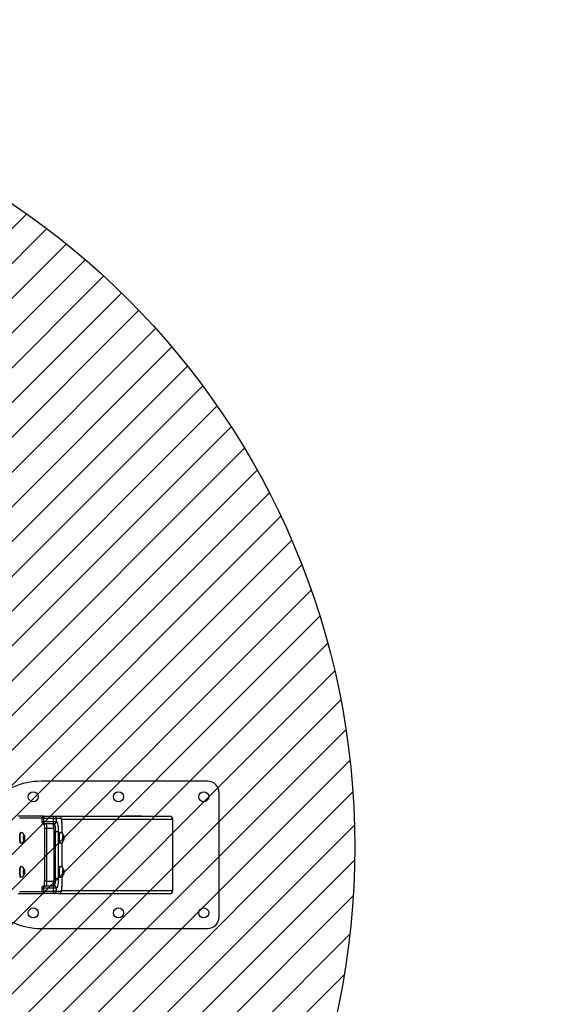
# Model space of a CAD drawing. Units: inches. Extents: x -928 to 271, y -1376 to -707.
# Drawn here: x -128 to -59, y -1169 to -1041 of the extents above; entities that cross this region are included whole.
import ezdxf

# ---------------------------------------------------------------- set-up
doc = ezdxf.new("R2010")
doc.units = ezdxf.units.IN
doc.header["$MEASUREMENT"] = 0
for name, color, linetype in [('VP-DIM', 7, 'Continuous'), ('VP-EQ', 7, 'Continuous'), ('VP-HIC', 6, 'Continuous'), ('VP-USE', 4, 'Continuous')]:
    doc.layers.add(name, color=color, linetype=linetype)
doc.dimstyles.get("Standard").update_dxf_attribs({"dimtxt": 0.18, "dimasz": 0.18, "dimexe": 0.18, "dimexo": 0.0625, "dimgap": 0.09, "dimtad": 0, "dimtih": 1, "dimtoh": 1, "dimdec": 4, "dimzin": 0, "dimdsep": 46, "dimtxsty": 'Standard', "dimcen": 0.09, "dimadec": 0, "dimazin": 0, "dimtfac": 1, "dimtdec": 4, "dimtofl": 0, "dimtmove": 0, "dimatfit": 3, "dimfxl": 1, "dimtolj": 1, "dimtzin": 0, "dimarcsym": 0})

# ---------------------------------------------------------------- blocks, each defined once
blk = doc.blocks.new('*D18')
at = {"layer": 'Defpoints', "color": 0}
for p in [(-102.03, -828.19), (-202.75, -1139.27), (-102.03, -1146.76)]:
    blk.add_point(p, dxfattribs=at)
at = {"layer": 'VP-DIM', "color": 0, "lineweight": -2}
for p, q in [((-202.75, -898.19), (-202.75, -808.19)), ((-102.03, -898.19), (-102.03, -808.19)), ((-222.75, -828.19), (-242.75, -828.19)), ((-82.03, -828.19), (-62.03, -828.19))]:
    blk.add_line(p, q, dxfattribs=at)
at = {"layer": 'VP-DIM', "color": 0}
for points in [[(-222.75, -831.52), (-222.75, -824.86), (-202.75, -828.19)], [(-82.03, -824.86), (-82.03, -831.52), (-102.03, -828.19)]]:
    blk.add_solid(points, dxfattribs=at)
at = {"layer": 'VP-DIM', "color": 0, "insert": (-152.56, -828.19), "char_height": 20, "attachment_point": 5}
blk.add_mtext('\\A1;101', dxfattribs=at)
blk = doc.blocks.new('*D19')
at = {"layer": 'Defpoints', "color": 0}
for p in [(-188.83, -1102.72), (-188.61, -1195.89), (157.16, -1195.89)]:
    blk.add_point(p, dxfattribs=at)
at = {"layer": 'VP-DIM', "color": 0, "lineweight": -2}
for p, q in [((87.16, -1102.72), (177.16, -1102.72)), ((157.16, -1122.72), (157.16, -1175.89)), ((87.16, -1195.89), (177.16, -1195.89)), ((157.16, -1195.89), (157.16, -1215.89))]:
    blk.add_line(p, q, dxfattribs=at)
at = {"layer": 'VP-DIM', "color": 0}
for points in [[(160.49, -1122.72), (153.83, -1122.72), (157.16, -1102.72)], [(153.83, -1175.89), (160.49, -1175.89), (157.16, -1195.89)]]:
    blk.add_solid(points, dxfattribs=at)
at = {"layer": 'VP-DIM', "color": 0, "insert": (157.16, -1252.56), "char_height": 20, "attachment_point": 5, "rotation": 90}
blk.add_mtext('\\A1;93', dxfattribs=at)
blk = doc.blocks.new('*D21')
at = {"layer": 'Defpoints', "color": 0}
for p in [(-154.37, -920.71), (-154.37, -1375.65), (251.41, -1375.65)]:
    blk.add_point(p, dxfattribs=at)
at = {"layer": 'VP-DIM', "color": 0, "lineweight": -2}
for p, q in [((181.41, -920.71), (271.41, -920.71)), ((251.41, -940.71), (251.41, -1101.51)), ((251.41, -1355.65), (251.41, -1194.84)), ((181.41, -1375.65), (271.41, -1375.65))]:
    blk.add_line(p, q, dxfattribs=at)
at = {"layer": 'VP-DIM', "color": 0}
for points in [[(254.74, -940.71), (248.08, -940.71), (251.41, -920.71)], [(248.08, -1355.65), (254.74, -1355.65), (251.41, -1375.65)]]:
    blk.add_solid(points, dxfattribs=at)
at = {"layer": 'VP-DIM', "color": 0, "insert": (251.41, -1148.18), "char_height": 20, "attachment_point": 5, "rotation": 90}
blk.add_mtext('\\A1;455', dxfattribs=at)
blk = doc.blocks.new('*D22')
at = {"layer": 'Defpoints', "color": 0}
for p in [(-352.76, -727.32), (-352.76, -1148.18), (47.97, -1148.18)]:
    blk.add_point(p, dxfattribs=at)
at = {"layer": 'VP-DIM', "color": 0, "lineweight": -2}
for p, q in [((-352.76, -797.32), (-352.76, -707.32)), ((47.97, -797.32), (47.97, -707.32)), ((-332.76, -727.32), (-194.06, -727.32)), ((27.97, -727.32), (-110.73, -727.32))]:
    blk.add_line(p, q, dxfattribs=at)
at = {"layer": 'VP-DIM', "color": 0}
for points in [[(-332.76, -723.99), (-332.76, -730.65), (-352.76, -727.32)], [(27.97, -730.65), (27.97, -723.99), (47.97, -727.32)]]:
    blk.add_solid(points, dxfattribs=at)
at = {"layer": 'VP-DIM', "color": 0, "insert": (-152.4, -727.32), "char_height": 20, "attachment_point": 5}
blk.add_mtext('\\A1;401', dxfattribs=at)
blk = doc.blocks.new('11072')
at = {"layer": 'VP-EQ', "color": 0, "linetype": 'Continuous', "lineweight": 25}
for p, q in [((633.38, -1179.69), (611.88, -1179.69)), ((634.88, -1197.19), (634.88, -1181.19)), ((612.27, -1184.19), (608.92, -1184.19)), ((611.97, -1184.47), (609.12, -1184.47)), ((611.97, -1184.49), (611.97, -1184.89)), ((612.22, -1184.49), (611.97, -1184.49)), ((612.22, -1184.49), (612.22, -1184.89)), ((613.5, -1184.49), (612.22, -1184.49)), ((612.27, -1184.19), (613.55, -1184.19)), ((613.5, -1184.89), (613.5, -1184.49)), ((613.5, -1184.49), (613.85, -1184.49)), ((613.55, -1184.19), (614.17, -1184.19)), ((613.85, -1184.49), (613.85, -1184.89)), ((614.46, -1184.49), (613.85, -1184.49)), ((614.17, -1184.19), (628.47, -1184.19)), ((614.54, -1184.59), (628.88, -1184.59)), ((622.78, -1184.16), (624.83, -1184.16)), ((622.78, -1184.19), (622.78, -1184.16)), ((624.83, -1184.16), (624.83, -1184.19)), ((628.88, -1193.79), (628.88, -1184.59)), ((612.22, -1184.89), (611.97, -1184.89)), ((612.22, -1184.89), (613.5, -1184.89)), ((613.55, -1185.19), (612.27, -1185.19)), ((612.35, -1185.79), (612.35, -1192.59)), ((612.6, -1185.79), (612.35, -1185.79)), ((612.6, -1185.79), (612.6, -1192.59)), ((613.55, -1185.79), (612.6, -1185.79)), ((613.5, -1184.89), (613.85, -1184.89)), ((613.58, -1185.19), (613.55, -1185.19)), ((613.85, -1184.89), (613.88, -1184.89)), ((614.59, -1186.39), (614.59, -1185.19)), ((614.59, -1186.38), (614.59, -1185.19)), ((614.59, -1185.19), (614.59, -1185.19)), ((609.31, -1186.29), (609.26, -1186.29)), ((609.68, -1186.72), (609.64, -1186.94)), ((609.64, -1186.94), (609.66, -1187.21)), ((609.65, -1187.04), (609.74, -1187.04)), ((609.66, -1187.21), (609.71, -1187.26)), ((609.67, -1186.77), (609.72, -1186.77)), ((609.72, -1186.77), (609.68, -1186.72)), ((609.71, -1187.26), (609.74, -1187.04)), ((609.74, -1187.04), (609.72, -1186.77)), ((613.76, -1186.19), (613.56, -1186.19)), ((613.56, -1192.19), (613.56, -1186.19)), ((613.76, -1186.19), (614.11, -1186.19)), ((613.76, -1192.19), (613.76, -1186.19)), ((614.11, -1186.19), (614.11, -1192.19)), ((614.37, -1186.29), (614.33, -1186.29)), ((614.74, -1186.72), (614.71, -1186.94)), ((614.71, -1186.94), (614.73, -1187.21)), ((614.72, -1187.04), (614.81, -1187.04)), ((614.73, -1186.77), (614.79, -1186.77)), ((614.73, -1187.21), (614.78, -1187.26)), ((614.79, -1186.77), (614.74, -1186.72)), ((614.78, -1187.26), (614.81, -1187.04)), ((614.81, -1187.04), (614.79, -1186.77)), ((609.26, -1187.69), (609.31, -1187.69)), ((614.33, -1187.69), (614.37, -1187.69)), ((614.59, -1190.79), (614.59, -1187.59)), ((614.59, -1190.78), (614.59, -1187.59)), ((609.31, -1190.69), (609.26, -1190.69)), ((609.68, -1191.12), (609.64, -1191.34)), ((609.72, -1191.17), (609.68, -1191.12)), ((614.37, -1190.69), (614.33, -1190.69)), ((614.74, -1191.12), (614.71, -1191.34)), ((614.79, -1191.17), (614.74, -1191.12)), ((609.26, -1192.09), (609.31, -1192.09)), ((609.64, -1191.34), (609.66, -1191.61)), ((609.65, -1191.44), (609.74, -1191.44)), ((609.66, -1191.61), (609.71, -1191.66)), ((609.67, -1191.17), (609.72, -1191.17)), ((609.71, -1191.66), (609.74, -1191.44)), ((609.74, -1191.44), (609.72, -1191.17)), ((613.56, -1192.19), (613.76, -1192.19)), ((613.76, -1192.19), (614.11, -1192.19)), ((614.33, -1192.09), (614.37, -1192.09)), ((614.59, -1193.19), (614.59, -1191.99)), ((614.59, -1193.19), (614.59, -1191.99)), ((614.71, -1191.34), (614.73, -1191.61)), ((614.72, -1191.44), (614.81, -1191.44)), ((614.73, -1191.17), (614.79, -1191.17)), ((614.73, -1191.61), (614.78, -1191.66)), ((614.78, -1191.66), (614.81, -1191.44)), ((614.81, -1191.44), (614.79, -1191.17)), ((611.97, -1193.49), (611.97, -1193.89)), ((611.97, -1193.49), (612.22, -1193.49)), ((613.5, -1193.49), (612.22, -1193.49)), ((612.22, -1193.49), (612.22, -1193.89)), ((612.27, -1193.19), (613.55, -1193.19)), ((612.6, -1192.59), (612.35, -1192.59)), ((612.6, -1192.59), (613.55, -1192.59)), ((613.85, -1193.49), (613.5, -1193.49)), ((613.5, -1193.89), (613.5, -1193.49)), ((613.55, -1193.19), (613.58, -1193.19)), ((613.85, -1193.49), (613.85, -1193.89)), ((613.88, -1193.49), (613.85, -1193.49)), ((614.59, -1193.19), (614.59, -1193.19)), ((608.92, -1194.19), (612.27, -1194.19)), ((609.12, -1193.91), (611.97, -1193.91)), ((611.97, -1193.89), (612.22, -1193.89)), ((612.22, -1193.89), (613.5, -1193.89)), ((613.55, -1194.19), (612.27, -1194.19)), ((613.85, -1193.89), (613.5, -1193.89)), ((614.17, -1194.19), (613.55, -1194.19)), ((613.85, -1193.89), (614.46, -1193.89)), ((614.17, -1194.19), (628.47, -1194.19)), ((614.54, -1193.79), (628.88, -1193.79)), ((622.78, -1194.21), (622.78, -1194.19)), ((624.83, -1194.21), (622.78, -1194.21)), ((624.83, -1194.19), (624.83, -1194.21)), ((611.88, -1198.69), (633.38, -1198.69))]:
    blk.add_line(p, q, dxfattribs=at)
at = {"layer": 'VP-EQ', "color": 0, "linetype": 'Continuous', "lineweight": 25, "flags": 128}
for points in [[(614.59, -1185.19), (614.59, -1185.1), (614.58, -1184.95), (614.57, -1184.8), (614.55, -1184.66), (614.53, -1184.54), (614.49, -1184.41), (614.44, -1184.33), (614.39, -1184.27), (614.32, -1184.22), (614.23, -1184.19), (614.17, -1184.19)], [(614.59, -1185.19), (614.58, -1185.05), (614.58, -1184.92), (614.57, -1184.8), (614.55, -1184.69), (614.53, -1184.61), (614.51, -1184.54), (614.49, -1184.5), (614.46, -1184.49)], [(612.5, -1185.19), (612.52, -1185.2), (612.54, -1185.23), (612.55, -1185.29), (612.57, -1185.36), (612.58, -1185.45), (612.59, -1185.56), (612.6, -1185.67), (612.6, -1185.79)], [(613.56, -1186.19), (613.56, -1185.99), (613.55, -1185.81), (613.53, -1185.63), (613.51, -1185.48), (613.48, -1185.36), (613.45, -1185.26), (613.42, -1185.21), (613.39, -1185.19)], [(613.76, -1186.19), (613.75, -1185.99), (613.74, -1185.81), (613.73, -1185.63), (613.71, -1185.48), (613.68, -1185.36), (613.65, -1185.26), (613.62, -1185.21), (613.58, -1185.19)], [(613.88, -1184.89), (613.92, -1184.91), (613.96, -1184.97), (613.99, -1185.06), (614.03, -1185.19), (614.05, -1185.35), (614.08, -1185.54), (614.09, -1185.74), (614.1, -1185.96), (614.11, -1186.19)], [(609.14, -1186.87), (609.15, -1186.72), (609.16, -1186.58), (609.18, -1186.46), (609.2, -1186.37), (609.23, -1186.31), (609.25, -1186.29), (609.26, -1186.29)], [(609.26, -1187.69), (609.24, -1187.68), (609.21, -1187.63), (609.19, -1187.56), (609.17, -1187.45), (609.15, -1187.32), (609.14, -1187.18), (609.14, -1187.02), (609.14, -1186.87)], [(609.19, -1186.87), (609.2, -1186.72), (609.21, -1186.58), (609.23, -1186.46), (609.25, -1186.37), (609.28, -1186.31), (609.3, -1186.29), (609.31, -1186.29)], [(609.31, -1187.69), (609.29, -1187.68), (609.26, -1187.63), (609.24, -1187.56), (609.22, -1187.45), (609.2, -1187.32), (609.19, -1187.18), (609.19, -1187.02), (609.19, -1186.87)], [(609.63, -1186.93), (609.64, -1186.82), (609.65, -1186.73), (609.67, -1186.67), (609.69, -1186.64), (609.71, -1186.65), (609.73, -1186.7), (609.74, -1186.78), (609.75, -1186.88), (609.75, -1186.99), (609.75, -1187.1), (609.74, -1187.21), (609.73, -1187.28), (609.71, -1187.33), (609.69, -1187.34), (609.67, -1187.31), (609.65, -1187.24), (609.64, -1187.15), (609.63, -1187.04), (609.63, -1186.93)], [(614.33, -1187.69), (614.3, -1187.68), (614.28, -1187.63), (614.25, -1187.56), (614.23, -1187.45), (614.22, -1187.32), (614.21, -1187.18), (614.2, -1187.02), (614.21, -1186.87)], [(614.21, -1186.87), (614.21, -1186.72), (614.23, -1186.58), (614.25, -1186.46), (614.27, -1186.37), (614.29, -1186.31), (614.32, -1186.29), (614.33, -1186.29)], [(614.38, -1187.69), (614.35, -1187.68), (614.33, -1187.63), (614.3, -1187.56), (614.28, -1187.45), (614.27, -1187.32), (614.26, -1187.18), (614.25, -1187.02), (614.26, -1186.87)], [(614.26, -1186.87), (614.26, -1186.72), (614.28, -1186.58), (614.29, -1186.46), (614.32, -1186.37), (614.34, -1186.31), (614.37, -1186.29), (614.38, -1186.29)], [(614.7, -1186.93), (614.71, -1186.82), (614.72, -1186.73), (614.74, -1186.67), (614.75, -1186.64), (614.77, -1186.65), (614.79, -1186.7), (614.81, -1186.78), (614.82, -1186.88), (614.82, -1186.99), (614.82, -1187.1), (614.81, -1187.21), (614.79, -1187.28), (614.77, -1187.33), (614.75, -1187.34), (614.73, -1187.31), (614.72, -1187.24), (614.71, -1187.15), (614.7, -1187.04), (614.7, -1186.93)], [(609.14, -1191.27), (609.15, -1191.12), (609.16, -1190.98), (609.18, -1190.86), (609.2, -1190.77), (609.23, -1190.71), (609.25, -1190.69), (609.26, -1190.69)], [(609.19, -1191.27), (609.2, -1191.12), (609.21, -1190.98), (609.23, -1190.86), (609.25, -1190.77), (609.28, -1190.71), (609.3, -1190.69), (609.31, -1190.69)], [(609.63, -1191.33), (609.64, -1191.22), (609.65, -1191.13), (609.67, -1191.07), (609.69, -1191.04), (609.71, -1191.05), (609.73, -1191.1), (609.74, -1191.18), (609.75, -1191.28), (609.75, -1191.39), (609.75, -1191.5), (609.74, -1191.61), (609.73, -1191.68), (609.71, -1191.73), (609.69, -1191.74), (609.67, -1191.71), (609.65, -1191.64), (609.64, -1191.55), (609.63, -1191.44), (609.63, -1191.33)], [(614.21, -1191.27), (614.21, -1191.12), (614.23, -1190.98), (614.25, -1190.86), (614.27, -1190.77), (614.29, -1190.71), (614.32, -1190.69), (614.33, -1190.69)], [(614.26, -1191.27), (614.26, -1191.12), (614.28, -1190.98), (614.29, -1190.86), (614.32, -1190.77), (614.34, -1190.71), (614.37, -1190.69), (614.38, -1190.69)], [(614.7, -1191.33), (614.71, -1191.22), (614.72, -1191.13), (614.74, -1191.07), (614.75, -1191.04), (614.77, -1191.05), (614.79, -1191.1), (614.81, -1191.18), (614.82, -1191.28), (614.82, -1191.39), (614.82, -1191.5), (614.81, -1191.61), (614.79, -1191.68), (614.77, -1191.73), (614.75, -1191.74), (614.73, -1191.71), (614.72, -1191.64), (614.71, -1191.55), (614.7, -1191.44), (614.7, -1191.33)], [(609.26, -1192.09), (609.24, -1192.08), (609.21, -1192.03), (609.19, -1191.96), (609.17, -1191.85), (609.15, -1191.72), (609.14, -1191.58), (609.14, -1191.42), (609.14, -1191.27)], [(609.31, -1192.09), (609.29, -1192.08), (609.26, -1192.03), (609.24, -1191.96), (609.22, -1191.85), (609.2, -1191.72), (609.19, -1191.58), (609.19, -1191.42), (609.19, -1191.27)], [(613.39, -1193.19), (613.42, -1193.17), (613.45, -1193.11), (613.48, -1193.02), (613.51, -1192.9), (613.53, -1192.74), (613.55, -1192.57), (613.56, -1192.38), (613.56, -1192.19)], [(613.58, -1193.19), (613.62, -1193.17), (613.65, -1193.11), (613.68, -1193.02), (613.71, -1192.9), (613.73, -1192.74), (613.74, -1192.57), (613.75, -1192.38), (613.76, -1192.19)], [(614.11, -1192.19), (614.1, -1192.41), (614.09, -1192.63), (614.08, -1192.84), (614.05, -1193.02), (614.03, -1193.18), (613.99, -1193.31), (613.96, -1193.41), (613.92, -1193.47), (613.88, -1193.49)], [(614.33, -1192.09), (614.3, -1192.08), (614.28, -1192.03), (614.25, -1191.96), (614.23, -1191.85), (614.22, -1191.72), (614.21, -1191.58), (614.2, -1191.42), (614.21, -1191.27)], [(614.38, -1192.09), (614.35, -1192.08), (614.33, -1192.03), (614.3, -1191.96), (614.28, -1191.85), (614.27, -1191.72), (614.26, -1191.58), (614.25, -1191.42), (614.26, -1191.27)], [(612.6, -1192.59), (612.6, -1192.71), (612.59, -1192.82), (612.58, -1192.92), (612.57, -1193.01), (612.55, -1193.09), (612.54, -1193.14), (612.52, -1193.18), (612.5, -1193.19)], [(614.17, -1194.19), (614.27, -1194.17), (614.35, -1194.13), (614.41, -1194.08), (614.45, -1194.03), (614.49, -1193.97), (614.52, -1193.89), (614.55, -1193.75), (614.57, -1193.63), (614.58, -1193.47), (614.59, -1193.32), (614.59, -1193.19)], [(614.46, -1193.89), (614.49, -1193.87), (614.51, -1193.83), (614.53, -1193.77), (614.55, -1193.68), (614.57, -1193.58), (614.58, -1193.46), (614.58, -1193.32), (614.59, -1193.19)]]:
    blk.add_lwpolyline(points, dxfattribs=at)
at = {"layer": 'VP-EQ', "color": 0, "linetype": 'Continuous', "lineweight": 25}
for centre in [(610.88, -1181.69), (621.88, -1181.69), (632.88, -1181.69), (610.88, -1196.69), (621.88, -1196.69), (632.88, -1196.69)]:
    blk.add_circle(centre, 0.65, dxfattribs=at)
for centre, radius, start, end in [((611.88, -1188.69), 9, 90, 137.2945), ((633.38, -1181.19), 1.5, 0, 90), ((612.27, -1184.49), 0.3, 90, 180), ((612.69, -1184.42), 0.477, 151.5185, 188.7794), ((613.97, -1184.42), 0.477, 151.5185, 188.7794), ((613.55, -1184.49), 0.298, 359.5648, 89.5581), ((614.17, -1184.49), 0.298, 359.5648, 89.5581), ((612.27, -1184.89), 0.3, 180, 270), ((612.69, -1184.96), 0.477, 171.2206, 208.4815), ((608.79, -1185.75), 3.57, 359.3746, 9.0543), ((613.97, -1184.96), 0.477, 171.2207, 208.4815), ((613.55, -1184.89), 0.298, 270.442, 0.4352), ((613.58, -1184.89), 0.298, 270.442, 0.4352), ((609.22, -1186.8), 0.513, 10.9915, 79.538), ((609.2, -1187.16), 0.541, 282.3597, 347.476), ((614.29, -1186.8), 0.513, 10.9916, 79.5379), ((614.26, -1187.16), 0.541, 282.3597, 347.476), ((609.22, -1191.2), 0.513, 10.9914, 79.5381), ((614.29, -1191.2), 0.513, 10.9915, 79.5381), ((609.2, -1191.56), 0.541, 282.3597, 347.4759), ((614.26, -1191.56), 0.541, 282.3597, 347.476), ((612.27, -1193.49), 0.3, 90, 180), ((612.69, -1193.42), 0.477, 151.5185, 188.7794), ((608.9, -1192.63), 3.45, 350.7646, 0.7734), ((613.97, -1193.42), 0.477, 151.5185, 188.7793), ((613.55, -1193.49), 0.298, 359.5648, 89.558), ((613.58, -1193.49), 0.298, 359.5648, 89.558), ((612.27, -1193.89), 0.3, 180, 270), ((612.69, -1193.96), 0.477, 171.2206, 208.4815), ((613.97, -1193.96), 0.477, 171.2206, 208.4815), ((613.55, -1193.89), 0.298, 270.4419, 0.4352), ((614.17, -1193.89), 0.298, 270.4419, 0.4352), ((611.88, -1189.69), 9, 222.7055, 270), ((633.38, -1197.19), 1.5, 270, 0)]:
    blk.add_arc(centre, radius, start, end, dxfattribs=at)
for centre, start_param, end_param in [((628.47, -1184.59), 0, 1.570796), ((628.47, -1193.79), 4.712389, 6.283185)]:
    blk.add_ellipse(centre, major_axis=(0.406, 0), ratio=0.984808, start_param=start_param, end_param=end_param, dxfattribs=at)

msp = doc.modelspace()

# ---------------------------------------------------------------- hatches: boundary and pattern name
at = {"layer": 'VP-USE'}
h = msp.add_hatch(dxfattribs=at)
h.set_pattern_fill('ANSI31', color=256, style=0)
h.set_pattern_definition([(45, (-166.7372, -859.4618), (-2.245064, 2.245064), [])])
edge = h.paths.add_edge_path()
edge.add_arc((-184.52, -1148.26), 100, 0, 360)

# ---------------------------------------------------------------- linework, layer by layer
at = {"layer": 'VP-HIC', "color": 6}
msp.add_lwpolyline([(47.97, -1225.65), (47.97, -1070.71, 0.395923), (-105.99, -920.71), (-202.76, -920.71, 0.414214), (-352.76, -1070.71), (-352.76, -1225.65, 0.414214), (-202.76, -1375.65), (-105.99, -1375.65, 0.395923)], format="xyb", close=True, dxfattribs=at)
at = {"layer": 'VP-HIC', "color": 4}
msp.add_circle((-184.52, -1148.26), 100, dxfattribs=at)

# ---------------------------------------------------------------- block references
at = {"layer": 'VP-EQ', "color": 0}
msp.add_blockref('11072', (-736.91, 39.88), dxfattribs=at)

# ---------------------------------------------------------------- dimensions: what is measured, and where the dimension line sits
at = {"layer": 'VP-DIM', "color": 0}
dim = msp.add_linear_dim(base=(-352.76, -727.32), p1=(47.97, -1148.18), p2=(-352.76, -1148.18), dimstyle='Standard', override={"dimtxt": 20, "dimasz": 20, "dimexe": 20, "dimexo": 50, "dimgap": 20, "dimtih": 0, "dimtoh": 0, "dimdec": 0, "dimfxl": 70, "dimfxlon": 1}, dxfattribs=at)
dim.commit()
dim.dimension.update_dxf_attribs({"geometry": '*D22', "text_midpoint": (-152.4, -727.32)})
dim = msp.add_linear_dim(base=(-102.03, -828.19), p1=(-202.75, -1139.27), p2=(-102.03, -1146.76), dimstyle='Standard', override={"dimtxt": 20, "dimasz": 20, "dimexe": 20, "dimexo": 50, "dimgap": 20, "dimtih": 0, "dimtoh": 0, "dimdec": 0, "dimfxl": 70, "dimfxlon": 1}, dxfattribs=at)
dim.commit()
dim.dimension.update_dxf_attribs({"geometry": '*D18', "text_midpoint": (-152.56, -828.19), "dimtype": 160})
for base, p1, p2, picture, middle in [((251.41, -1375.65), (-154.37, -920.71), (-154.37, -1375.65), '*D21', (251.41, -1148.18)), ((157.16, -1195.89), (-188.83, -1102.72), (-188.61, -1195.89), '*D19', (157.16, -1252.56))]:
    dim = msp.add_linear_dim(base=base, p1=p1, p2=p2, angle=90, dimstyle='Standard', override={"dimtxt": 20, "dimasz": 20, "dimexe": 20, "dimexo": 50, "dimgap": 20, "dimtih": 0, "dimtoh": 0, "dimdec": 0, "dimfxl": 70, "dimfxlon": 1}, dxfattribs=at)
    dim.commit()
    dim.dimension.update_dxf_attribs({"geometry": picture, "text_midpoint": middle})

doc.saveas('drawing.dxf')
